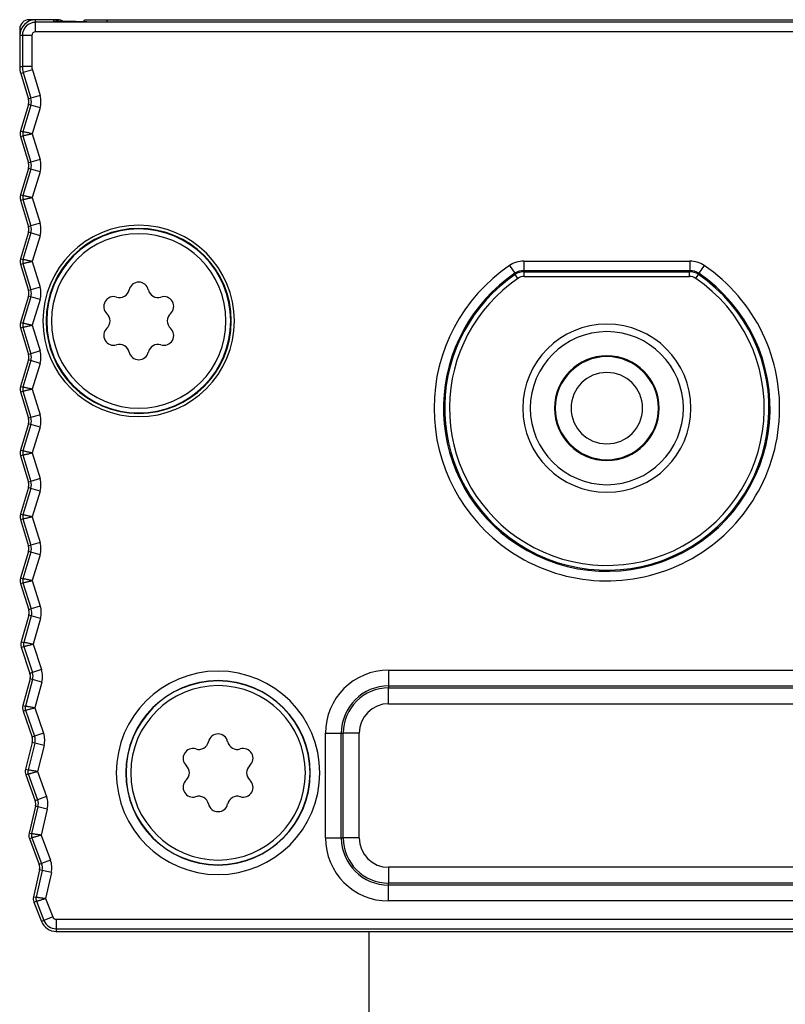
# Model space of a CAD drawing. Units: millimetres. Extents: x 0 to 841, y 0 to 594.
# Drawn here: x 734 to 758, y 491 to 522 of the extents above; entities that cross this region are included whole.
import ezdxf

# ---------------------------------------------------------------- set-up
doc = ezdxf.new("R2010")
doc.units = ezdxf.units.MM
doc.header["$LTSCALE"] = 46.255
for name, color, linetype in [('02___PRT_ALL_AXES', 7, 'CONTINUOUS'), ('3_ALL_AXES', 7, 'CONTINUOUS'), ('7_ALL_FEATURES', 7, 'CONTINUOUS')]:
    doc.layers.add(name, color=color, linetype=linetype)

msp = doc.modelspace()

# ---------------------------------------------------------------- linework, layer by layer
at = {"layer": '02___PRT_ALL_AXES', "color": 7, "linetype": 'Continuous'}
for radius, start, end in [(2.413, 0, 180), (1.625, 0, 180), (1.125, 0, 180), (2.413, 180, 360), (1.625, 180, 360), (1.125, 180, 360)]:
    msp.add_arc((752.288, 510.089), radius, start, end, dxfattribs=at)
at = {"layer": '3_ALL_AXES', "color": 7, "linetype": 'Continuous'}
msp.add_line((744.788, 493.589), (744.788, 489.789), dxfattribs=at)
for centre, radius, start, end in [((737.538, 512.839), 2.75, 0, 180), ((737.538, 513.755), 0.309, 12.3062, 167.6938), ((736.745, 513.297), 0.309, 72.3062, 227.6938), ((736.933, 513.887), 0.309, 252.3062, 347.6938), ((738.143, 513.887), 0.309, 192.3062, 287.6938), ((738.331, 513.297), 0.309, 312.3062, 107.6938), ((736.329, 512.839), 0.309, 312.3062, 47.6938), ((738.747, 512.839), 0.309, 132.3062, 227.6938), ((737.538, 512.839), 2.75, 180, 360), ((736.745, 512.382), 0.309, 132.3062, 287.6938), ((738.331, 512.382), 0.309, 252.3062, 47.6938), ((736.933, 511.792), 0.309, 12.3062, 107.6938), ((738.143, 511.792), 0.309, 72.3062, 167.6938), ((737.538, 511.924), 0.309, 192.3062, 347.6938), ((740.038, 498.589), 2.75, 0, 180), ((740.038, 499.505), 0.309, 12.3062, 167.6938), ((739.245, 499.047), 0.309, 72.3062, 227.6938), ((739.433, 499.637), 0.309, 252.3062, 347.6938), ((740.643, 499.637), 0.309, 192.3062, 287.6938), ((740.831, 499.047), 0.309, 312.3062, 107.6938), ((738.829, 498.589), 0.309, 312.3062, 47.6938), ((741.247, 498.589), 0.309, 132.3062, 227.6938), ((740.038, 498.589), 2.75, 180, 360), ((739.245, 498.132), 0.309, 132.3062, 287.6938), ((740.831, 498.132), 0.309, 252.3062, 47.6938), ((739.433, 497.542), 0.309, 12.3062, 107.6938), ((740.643, 497.542), 0.309, 72.3062, 167.6938), ((740.038, 497.674), 0.309, 192.3062, 347.6938)]:
    msp.add_arc(centre, radius, start, end, dxfattribs=at)
at = {"layer": '7_ALL_FEATURES', "color": 7, "linetype": 'Continuous'}
for p, q in [((734.288, 522.339), (734.088, 522.339)), ((734.852, 522.339), (734.288, 522.339)), ((734.988, 522.339), (734.852, 522.339)), ((735.838, 522.339), (735.776, 522.277)), ((735.838, 522.339), (736.538, 522.339)), ((735.903, 522.277), (768.673, 522.277)), ((736.538, 522.339), (768.038, 522.339)), ((733.788, 522.039), (733.788, 521.839)), ((733.788, 521.839), (733.788, 520.861)), ((733.82, 520.645), (734.062, 519.837)), ((734.062, 519.664), (733.812, 518.83)), ((733.812, 518.658), (734.062, 517.823)), ((734.062, 517.651), (733.812, 516.817)), ((733.812, 516.644), (734.062, 515.81)), ((734.062, 515.637), (733.812, 514.803)), ((733.812, 514.631), (734.062, 513.796)), ((734.062, 513.624), (733.812, 512.79)), ((733.812, 512.617), (734.062, 511.783)), ((734.062, 511.611), (733.812, 510.776)), ((733.812, 510.604), (734.062, 509.769)), ((734.062, 509.597), (733.812, 508.763)), ((733.812, 508.59), (734.062, 507.756)), ((734.062, 507.584), (733.812, 506.749)), ((733.812, 506.577), (734.062, 505.742)), ((734.062, 505.57), (733.812, 504.735)), ((733.813, 504.559), (734.072, 503.732)), ((734.074, 503.56), (733.835, 502.725)), ((733.839, 502.548), (734.111, 501.723)), ((734.115, 501.551), (733.888, 500.712)), ((733.894, 500.536), (734.178, 499.715)), ((734.185, 499.543), (733.97, 498.701)), ((733.979, 498.525), (734.275, 497.708)), ((734.284, 497.536), (734.081, 496.691)), ((734.092, 496.515), (734.4, 495.702)), ((734.412, 495.53), (734.221, 494.683)), ((734.235, 494.507), (734.472, 493.906)), ((734.937, 493.589), (769.639, 493.589))]:
    msp.add_line(p, q, dxfattribs=at)
at = {"layer": '7_ALL_FEATURES', "color": 9, "linetype": 'Continuous'}
for p, q in [((734.288, 522.257), (734.288, 522.339)), ((734.852, 522.339), (734.853, 522.291)), ((735.903, 522.277), (768.673, 522.277)), ((735.903, 522.277), (735.903, 522.277)), ((736.538, 522.339), (736.538, 522.277)), ((734.288, 521.957), (734.288, 522.257)), ((770.288, 522.257), (734.288, 522.257)), ((770.288, 521.957), (734.288, 521.957)), ((733.871, 521.839), (733.788, 521.839)), ((734.17, 521.839), (733.871, 521.839)), ((733.871, 521.839), (733.871, 520.861)), ((734.17, 521.839), (734.17, 520.861)), ((733.788, 520.861), (733.871, 520.861)), ((734.17, 520.861), (733.871, 520.861)), ((734.186, 520.755), (733.899, 520.669)), ((734.186, 520.755), (734.429, 519.947)), ((733.82, 520.645), (733.899, 520.669)), ((733.899, 520.669), (734.141, 519.861)), ((734.141, 519.861), (734.062, 519.837)), ((734.429, 519.947), (734.141, 519.861)), ((734.141, 519.641), (733.891, 518.806)), ((734.141, 519.641), (734.062, 519.664)), ((734.429, 519.555), (734.141, 519.641)), ((734.429, 519.555), (734.185, 518.744)), ((733.812, 518.83), (733.891, 518.806)), ((733.812, 518.658), (733.891, 518.681)), ((733.891, 518.681), (734.141, 517.847)), ((734.185, 518.744), (734.429, 517.933)), ((734.429, 517.933), (734.141, 517.847)), ((734.141, 517.627), (733.891, 516.793)), ((734.141, 517.847), (734.062, 517.823)), ((734.141, 517.627), (734.062, 517.651)), ((734.429, 517.541), (734.141, 517.627)), ((734.429, 517.541), (734.185, 516.73)), ((733.812, 516.817), (733.891, 516.793)), ((734.185, 516.73), (734.429, 515.92)), ((733.812, 516.644), (733.891, 516.668)), ((733.891, 516.668), (734.141, 515.834)), ((734.141, 515.834), (734.062, 515.81)), ((734.429, 515.92), (734.141, 515.834)), ((734.141, 515.614), (733.891, 514.779)), ((734.141, 515.614), (734.062, 515.637)), ((734.429, 515.528), (734.141, 515.614)), ((734.429, 515.528), (734.185, 514.717)), ((733.812, 514.803), (733.891, 514.779)), ((733.812, 514.631), (733.891, 514.654)), ((733.891, 514.654), (734.141, 513.82)), ((734.185, 514.717), (734.429, 513.906)), ((749.222, 514.589), (749.391, 514.341)), ((749.673, 514.728), (754.903, 514.728)), ((749.673, 514.728), (749.673, 514.428)), ((754.903, 514.728), (754.903, 514.428)), ((755.354, 514.589), (755.185, 514.341)), ((749.391, 514.341), (749.401, 514.305)), ((749.486, 514.181), (749.401, 514.305)), ((749.673, 514.428), (749.684, 514.392)), ((749.673, 514.428), (754.903, 514.428)), ((749.684, 514.242), (749.684, 514.392)), ((749.684, 514.392), (754.892, 514.392)), ((749.684, 514.242), (754.892, 514.242)), ((754.892, 514.392), (754.903, 514.428)), ((754.892, 514.242), (754.892, 514.392)), ((755.09, 514.181), (755.175, 514.305)), ((755.175, 514.305), (755.185, 514.341)), ((734.429, 513.906), (734.141, 513.82)), ((734.141, 513.6), (733.891, 512.766)), ((734.141, 513.82), (734.062, 513.796)), ((734.141, 513.6), (734.062, 513.624)), ((734.429, 513.514), (734.141, 513.6)), ((734.429, 513.514), (734.185, 512.703)), ((733.812, 512.79), (733.891, 512.766)), ((733.812, 512.617), (733.891, 512.641)), ((733.891, 512.641), (734.141, 511.807)), ((734.185, 512.703), (734.429, 511.893)), ((734.141, 511.807), (734.062, 511.783)), ((734.429, 511.893), (734.141, 511.807)), ((734.141, 511.587), (733.891, 510.752)), ((734.141, 511.587), (734.062, 511.611)), ((734.429, 511.501), (734.141, 511.587)), ((734.429, 511.501), (734.185, 510.69)), ((733.812, 510.776), (733.891, 510.752)), ((733.812, 510.604), (733.891, 510.627)), ((733.891, 510.627), (734.141, 509.793)), ((734.185, 510.69), (734.429, 509.879)), ((734.429, 509.879), (734.141, 509.793)), ((734.141, 509.573), (733.891, 508.739)), ((734.141, 509.793), (734.062, 509.769)), ((734.141, 509.573), (734.062, 509.597)), ((734.429, 509.487), (734.141, 509.573)), ((734.429, 509.487), (734.185, 508.676)), ((733.812, 508.763), (733.891, 508.739)), ((733.812, 508.59), (733.891, 508.614)), ((733.891, 508.614), (734.141, 507.78)), ((734.185, 508.676), (734.429, 507.866)), ((734.141, 507.78), (734.062, 507.756)), ((734.429, 507.866), (734.141, 507.78)), ((734.141, 507.56), (733.891, 506.726)), ((734.141, 507.56), (734.062, 507.584)), ((734.429, 507.474), (734.141, 507.56)), ((734.429, 507.474), (734.185, 506.663)), ((733.812, 506.749), (733.891, 506.726)), ((733.812, 506.577), (733.891, 506.601)), ((733.891, 506.601), (734.141, 505.766)), ((734.185, 506.663), (734.428, 505.852)), ((734.428, 505.852), (734.141, 505.766)), ((734.141, 505.546), (733.891, 504.712)), ((734.141, 505.766), (734.062, 505.742)), ((734.141, 505.546), (734.062, 505.57)), ((734.428, 505.46), (734.141, 505.546)), ((734.428, 505.46), (734.185, 504.65)), ((733.812, 504.735), (733.891, 504.712)), ((733.813, 504.559), (733.891, 504.584)), ((733.891, 504.584), (734.151, 503.757)), ((734.185, 504.65), (734.437, 503.847)), ((734.151, 503.757), (734.072, 503.732)), ((734.437, 503.847), (734.151, 503.757)), ((734.154, 503.537), (733.915, 502.702)), ((734.154, 503.537), (734.074, 503.56)), ((734.442, 503.455), (734.154, 503.537)), ((734.442, 503.455), (734.21, 502.644)), ((733.835, 502.725), (733.915, 502.702)), ((733.839, 502.548), (733.917, 502.574)), ((733.917, 502.574), (734.189, 501.749)), ((734.21, 502.644), (734.474, 501.843)), ((734.474, 501.843), (734.189, 501.749)), ((745.413, 501.831), (745.413, 501.331)), ((745.413, 501.831), (759.163, 501.831)), ((734.195, 501.529), (733.968, 500.691)), ((734.189, 501.749), (734.111, 501.723)), ((734.195, 501.529), (734.115, 501.551)), ((734.485, 501.451), (734.195, 501.529)), ((734.485, 501.451), (734.264, 500.637)), ((745.413, 501.331), (745.413, 501.269)), ((745.413, 501.331), (759.163, 501.331)), ((745.413, 501.269), (759.163, 501.269)), ((745.413, 500.77), (745.413, 501.269)), ((733.888, 500.712), (733.968, 500.691)), ((733.894, 500.536), (733.972, 500.563)), ((733.972, 500.563), (734.256, 499.742)), ((734.264, 500.637), (734.54, 499.84)), ((745.413, 500.77), (759.163, 500.77)), ((734.256, 499.742), (734.178, 499.715)), ((734.54, 499.84), (734.256, 499.742)), ((743.422, 499.839), (743.922, 499.839)), ((743.422, 496.539), (743.422, 499.839)), ((743.922, 499.839), (743.983, 499.839)), ((743.922, 496.539), (743.922, 499.839)), ((743.983, 496.539), (743.983, 499.839)), ((744.483, 499.839), (743.983, 499.839)), ((744.483, 496.539), (744.483, 499.839)), ((734.265, 499.522), (734.05, 498.681)), ((734.265, 499.522), (734.185, 499.543)), ((734.556, 499.448), (734.265, 499.522)), ((734.556, 499.448), (734.347, 498.631)), ((733.97, 498.701), (734.05, 498.681)), ((733.979, 498.525), (734.057, 498.553)), ((734.057, 498.553), (734.352, 497.736)), ((734.347, 498.631), (734.634, 497.838)), ((734.352, 497.736), (734.275, 497.708)), ((734.634, 497.838), (734.352, 497.736)), ((734.364, 497.516), (734.162, 496.672)), ((734.364, 497.516), (734.284, 497.536)), ((734.656, 497.446), (734.364, 497.516)), ((734.656, 497.446), (734.459, 496.626)), ((734.081, 496.691), (734.162, 496.672)), ((734.092, 496.515), (734.17, 496.544)), ((734.17, 496.544), (734.477, 495.731)), ((734.459, 496.626), (734.758, 495.837)), ((743.422, 496.539), (743.922, 496.539)), ((743.922, 496.539), (743.983, 496.539)), ((744.483, 496.539), (743.983, 496.539)), ((734.477, 495.731), (734.4, 495.702)), ((734.758, 495.837), (734.477, 495.731)), ((745.413, 495.609), (745.413, 495.109)), ((759.163, 495.609), (745.413, 495.609)), ((734.492, 495.512), (734.302, 494.664)), ((734.492, 495.512), (734.412, 495.53)), ((734.785, 495.446), (734.492, 495.512)), ((734.785, 495.446), (734.6, 494.623)), ((759.163, 495.109), (745.413, 495.109)), ((745.413, 495.048), (745.413, 495.109)), ((759.163, 495.048), (745.413, 495.048)), ((745.413, 494.548), (745.413, 495.048)), ((734.221, 494.683), (734.302, 494.664)), ((734.235, 494.507), (734.312, 494.537)), ((734.312, 494.537), (734.549, 493.936)), ((734.6, 494.623), (734.828, 494.046)), ((759.163, 494.548), (745.413, 494.548)), ((734.828, 494.046), (734.549, 493.936)), ((734.549, 493.936), (734.472, 493.906)), ((734.937, 493.972), (734.937, 493.672)), ((734.937, 493.972), (769.639, 493.972)), ((734.937, 493.672), (769.639, 493.672)), ((734.937, 493.672), (734.937, 493.589))]:
    msp.add_line(p, q, dxfattribs=at)
at = {"layer": '7_ALL_FEATURES', "color": 7, "linetype": 'Continuous'}
msp.add_lwpolyline([(735.903, 522.277), (735.87, 522.277), (735.82, 522.277), (735.772, 522.277), (735.726, 522.277), (735.68, 522.277), (735.636, 522.277), (735.594, 522.277), (735.553, 522.278), (735.514, 522.278), (735.476, 522.278), (735.439, 522.278), (735.404, 522.279), (735.37, 522.279), (735.337, 522.279), (735.306, 522.279), (735.277, 522.28), (735.248, 522.28), (735.221, 522.28), (735.195, 522.28), (735.17, 522.281), (735.147, 522.281), (735.125, 522.281), (735.103, 522.282), (735.083, 522.282), (735.064, 522.282), (735.046, 522.283), (735.03, 522.283), (735.014, 522.283), (734.999, 522.284), (734.985, 522.284), (734.972, 522.284), (734.96, 522.285), (734.949, 522.285), (734.939, 522.285), (734.93, 522.286), (734.922, 522.286), (734.914, 522.286), (734.908, 522.286), (734.902, 522.287), (734.898, 522.287), (734.894, 522.287), (734.892, 522.287), (734.892, 522.287)], dxfattribs=at)
for centre, radius, start, end in [((734.088, 522.039), 0.3, 90, 180), ((734.288, 521.839), 0.5, 90, 180), ((734.852, 522.039), 0.3, 54.4265, 89.9994), ((734.988, 522.039), 0.3, 53.8467, 90), ((734.538, 520.861), 0.75, 180, 196.6992), ((733.775, 519.751), 0.3, 6.6767, 16.6992), ((733.775, 519.751), 0.3, 343.3008, 16.6992), ((733.775, 519.751), 0.3, 343.3008, 353.3233), ((734.099, 518.744), 0.3, 163.3008, 196.6992), ((733.775, 517.737), 0.3, 6.6767, 16.6992), ((733.775, 517.737), 0.3, 343.3008, 16.6992), ((733.775, 517.737), 0.3, 343.3008, 353.3233), ((734.099, 516.73), 0.3, 163.3008, 196.6992), ((733.775, 515.724), 0.3, 6.6767, 16.6992), ((733.775, 515.724), 0.3, 343.3008, 16.6992), ((733.775, 515.724), 0.3, 343.3008, 353.3233), ((737.538, 512.839), 2.9, 0, 180), ((734.099, 514.717), 0.3, 163.3008, 196.6992), ((733.775, 513.71), 0.3, 343.3007, 16.6992), ((734.099, 512.703), 0.3, 163.3007, 196.6993), ((737.538, 512.839), 2.9, 180, 360), ((752.288, 510.089), 2.65, 0, 180), ((733.775, 511.697), 0.3, 343.3008, 16.6993), ((752.288, 510.089), 1.65, 0, 180), ((734.099, 510.69), 0.3, 163.3008, 196.6992), ((752.288, 510.089), 2.65, 180, 360), ((752.288, 510.089), 1.65, 180, 360), ((733.775, 509.683), 0.3, 6.6766, 16.6992), ((733.775, 509.683), 0.3, 343.3007, 16.6992), ((733.775, 509.683), 0.3, 343.3007, 353.3232), ((734.099, 508.676), 0.3, 163.3007, 196.6989), ((733.775, 507.67), 0.3, 6.6763, 16.6989), ((733.775, 507.67), 0.3, 343.3004, 16.6989), ((733.775, 507.67), 0.3, 343.3004, 353.3229), ((734.099, 506.663), 0.3, 163.3004, 196.6958), ((733.775, 505.656), 0.3, 6.6733, 16.6958), ((733.775, 505.656), 0.3, 343.2973, 16.6958), ((733.775, 505.656), 0.3, 343.2973, 353.3199), ((734.099, 504.649), 0.3, 163.2973, 197.4229), ((733.786, 503.643), 0.3, 7.4004, 17.4229), ((733.786, 503.643), 0.3, 344.0244, 17.4229), ((733.786, 503.643), 0.3, 344.0244, 354.047), ((734.124, 502.642), 0.3, 164.0244, 198.247), ((733.826, 501.629), 0.3, 8.2244, 18.247), ((733.826, 501.629), 0.3, 344.8485, 18.247), ((733.826, 501.629), 0.3, 344.8485, 354.871), ((740.038, 498.589), 2.9, 0, 180), ((734.178, 500.634), 0.3, 164.8485, 199.071), ((733.895, 499.617), 0.3, 9.0484, 19.071), ((733.895, 499.617), 0.3, 345.6725, 19.071), ((733.895, 499.617), 0.3, 345.6725, 355.695), ((734.261, 498.627), 0.3, 165.6725, 199.895), ((740.038, 498.589), 2.9, 180, 360), ((733.993, 497.606), 0.3, 9.8725, 19.895), ((733.993, 497.606), 0.3, 346.4965, 19.895), ((733.993, 497.606), 0.3, 346.4965, 356.5191), ((734.373, 496.621), 0.3, 166.4965, 200.719), ((734.119, 495.596), 0.3, 10.6965, 20.719), ((734.119, 495.596), 0.3, 347.3205, 20.719), ((734.119, 495.596), 0.3, 347.3205, 357.3431), ((734.514, 494.617), 0.3, 167.3205, 201.5431), ((734.937, 494.089), 0.5, 201.5431, 270)]:
    msp.add_arc(centre, radius, start, end, dxfattribs=at)
at = {"layer": '7_ALL_FEATURES', "color": 9, "linetype": 'Continuous'}
for centre, radius, start, end in [((734.853, 521.99), 0.3, 82.6689, 89.9938), ((734.853, 521.991), 0.3, 81.1037, 82.6681), ((734.288, 521.839), 0.417, 90, 180), ((734.288, 521.839), 0.118, 90, 180), ((734.538, 520.861), 0.667, 180, 196.6992), ((734.538, 520.861), 0.368, 180, 196.6992), ((733.775, 519.751), 0.383, 343.3008, 16.6992), ((733.775, 519.751), 0.682, 343.3008, 16.6992), ((734.099, 518.744), 0.217, 163.3008, 196.6992), ((733.775, 517.737), 0.682, 343.3008, 16.6992), ((733.775, 517.737), 0.383, 343.3008, 16.6992), ((734.099, 516.73), 0.217, 163.3008, 196.6992), ((733.775, 515.724), 0.383, 343.3008, 16.6992), ((733.775, 515.724), 0.682, 343.3008, 16.6992), ((737.538, 512.839), 3.017, 0, 180), ((737.538, 512.839), 2.917, 0, 180), ((734.099, 514.717), 0.217, 163.3008, 196.6992), ((752.288, 510.089), 5.445, 124.2694, 235.7094), ((752.288, 510.089), 5.445, 235.7094, 55.7306), ((749.673, 513.928), 0.8, 89.9999, 124.2695), ((754.903, 513.928), 0.8, 55.7305, 90.0001), ((752.288, 510.089), 5.145, 124.2694, 233.0236), ((752.288, 510.089), 5.109, 124.4068, 233.0584), ((752.288, 510.089), 5.145, 233.0236, 55.7306), ((752.288, 510.089), 5.109, 233.0584, 55.5932), ((749.672, 513.928), 0.5, 89.9961, 124.2735), ((749.684, 513.892), 0.5, 90.002, 124.4048), ((749.684, 513.892), 0.35, 90.0004, 124.4064), ((754.892, 513.892), 0.5, 55.5952, 89.998), ((754.892, 513.892), 0.35, 55.5936, 89.9996), ((754.904, 513.928), 0.5, 55.7265, 90.0039), ((733.775, 513.71), 0.682, 343.3007, 16.6992), ((752.288, 510.089), 4.959, 124.4068, 234.7035), ((752.288, 510.089), 4.959, 234.7035, 55.5932), ((733.775, 513.71), 0.383, 343.3007, 16.6992), ((734.099, 512.703), 0.217, 163.3007, 196.6993), ((737.538, 512.839), 3.017, 180, 360), ((737.538, 512.839), 2.917, 180, 360), ((733.775, 511.697), 0.383, 343.3008, 16.6993), ((733.775, 511.697), 0.682, 343.3008, 16.6993), ((734.099, 510.69), 0.217, 163.3008, 196.6992), ((733.775, 509.683), 0.682, 343.3007, 16.6992), ((733.775, 509.683), 0.383, 343.3007, 16.6992), ((734.099, 508.676), 0.217, 163.3007, 196.6989), ((733.775, 507.67), 0.383, 343.3004, 16.6989), ((733.775, 507.67), 0.682, 343.3004, 16.6989), ((734.099, 506.663), 0.217, 163.3004, 196.6958), ((733.775, 505.656), 0.682, 343.2973, 16.6958), ((733.775, 505.656), 0.383, 343.2973, 16.6958), ((734.099, 504.649), 0.217, 163.2973, 197.4229), ((733.786, 503.643), 0.383, 344.0244, 17.4229), ((733.786, 503.643), 0.682, 344.0244, 17.4229), ((734.124, 502.642), 0.217, 164.0244, 198.247), ((733.826, 501.629), 0.682, 344.8485, 18.247), ((740.038, 498.589), 3.207, 0, 180), ((745.413, 499.839), 1.991, 90, 180), ((733.826, 501.629), 0.383, 344.8485, 18.247), ((740.038, 498.589), 2.907, 0, 180), ((745.413, 499.839), 1.491, 90, 180), ((745.413, 499.839), 1.43, 90, 180), ((734.178, 500.634), 0.217, 164.8485, 199.071), ((745.413, 499.839), 0.93, 90, 180), ((733.895, 499.617), 0.383, 345.6725, 19.071), ((733.895, 499.617), 0.682, 345.6725, 19.071), ((734.261, 498.627), 0.217, 165.6725, 199.895), ((740.038, 498.589), 3.207, 180, 360), ((740.038, 498.589), 2.907, 180, 360), ((733.993, 497.606), 0.383, 346.4965, 19.895), ((733.993, 497.606), 0.682, 346.4965, 19.895), ((734.373, 496.621), 0.217, 166.4965, 200.719), ((745.413, 496.539), 1.991, 180, 270), ((745.413, 496.539), 1.491, 180, 270), ((745.413, 496.539), 1.43, 180, 270), ((745.413, 496.539), 0.93, 180, 270), ((734.119, 495.596), 0.383, 347.3205, 20.719), ((734.119, 495.596), 0.682, 347.3205, 20.719), ((734.514, 494.617), 0.217, 167.3205, 201.5431), ((734.937, 494.089), 0.118, 201.5431, 270), ((734.937, 494.089), 0.417, 201.5431, 270)]:
    msp.add_arc(centre, radius, start, end, dxfattribs=at)
for points, knots in [([(734.853, 522.291), (734.853, 522.29), (734.855, 522.29), (734.857, 522.289), (734.861, 522.289), (734.867, 522.288), (734.874, 522.288), (734.887, 522.287), (734.897, 522.287), (734.904, 522.286)], [0, 0, 0, 0, 0.018957, 0.067123, 0.145987, 0.255697, 0.396154, 0.567198, 1, 1, 1, 1]), ([(734.904, 522.286), (734.954, 522.284), (735.081, 522.282), (735.306, 522.279), (735.589, 522.277), (735.795, 522.277), (735.903, 522.277)], [0, 0, 0, 0, 0.149235, 0.381829, 0.674995, 1, 1, 1, 1]), ([(734.185, 518.744), (734.148, 518.751), (734.094, 518.762), (734.025, 518.777), (733.981, 518.786), (733.945, 518.794), (733.918, 518.8), (733.901, 518.804), (733.893, 518.806), (733.891, 518.806)], [0, 0, 0, 0, 0.37921, 0.550998, 0.702067, 0.82666, 0.92001, 0.978536, 1, 1, 1, 1]), ([(733.891, 518.681), (733.893, 518.682), (733.901, 518.684), (733.918, 518.688), (733.945, 518.694), (733.981, 518.702), (734.025, 518.711), (734.094, 518.726), (734.148, 518.737), (734.185, 518.744)], [0, 0, 0, 0, 0.021463, 0.079989, 0.173339, 0.297932, 0.449001, 0.620789, 1, 1, 1, 1]), ([(734.185, 516.73), (734.148, 516.738), (734.094, 516.748), (734.025, 516.763), (733.981, 516.773), (733.945, 516.781), (733.918, 516.787), (733.901, 516.791), (733.893, 516.792), (733.891, 516.793)], [0, 0, 0, 0, 0.37921, 0.550998, 0.702067, 0.82666, 0.92001, 0.978536, 1, 1, 1, 1]), ([(733.891, 516.668), (733.893, 516.669), (733.901, 516.67), (733.918, 516.674), (733.945, 516.68), (733.981, 516.688), (734.025, 516.698), (734.094, 516.712), (734.148, 516.723), (734.185, 516.73)], [0, 0, 0, 0, 0.021463, 0.079989, 0.173339, 0.297932, 0.449001, 0.620789, 1, 1, 1, 1]), ([(734.185, 514.717), (734.148, 514.724), (734.094, 514.735), (734.025, 514.75), (733.981, 514.759), (733.945, 514.767), (733.918, 514.773), (733.901, 514.777), (733.893, 514.779), (733.891, 514.779)], [0, 0, 0, 0, 0.37921, 0.550998, 0.702067, 0.82666, 0.92001, 0.978536, 1, 1, 1, 1]), ([(733.891, 514.654), (733.893, 514.655), (733.901, 514.657), (733.918, 514.661), (733.945, 514.667), (733.981, 514.675), (734.025, 514.684), (734.094, 514.699), (734.148, 514.71), (734.185, 514.717)], [0, 0, 0, 0, 0.021463, 0.079989, 0.173339, 0.297932, 0.449001, 0.620789, 1, 1, 1, 1]), ([(734.185, 512.703), (734.148, 512.711), (734.094, 512.721), (734.025, 512.736), (733.981, 512.746), (733.945, 512.754), (733.918, 512.76), (733.901, 512.764), (733.893, 512.765), (733.891, 512.766)], [0, 0, 0, 0, 0.37921, 0.550998, 0.702067, 0.82666, 0.92001, 0.978536, 1, 1, 1, 1]), ([(733.891, 512.641), (733.893, 512.642), (733.901, 512.643), (733.918, 512.647), (733.945, 512.653), (733.981, 512.661), (734.025, 512.671), (734.094, 512.685), (734.148, 512.696), (734.185, 512.703)], [0, 0, 0, 0, 0.021463, 0.079989, 0.173339, 0.297932, 0.449001, 0.620789, 1, 1, 1, 1]), ([(734.185, 510.69), (734.148, 510.697), (734.094, 510.708), (734.025, 510.723), (733.981, 510.732), (733.945, 510.74), (733.918, 510.746), (733.901, 510.75), (733.893, 510.752), (733.891, 510.752)], [0, 0, 0, 0, 0.37921, 0.550998, 0.702067, 0.82666, 0.92001, 0.978536, 1, 1, 1, 1]), ([(733.891, 510.627), (733.893, 510.628), (733.901, 510.63), (733.918, 510.634), (733.945, 510.64), (733.981, 510.648), (734.025, 510.657), (734.094, 510.672), (734.148, 510.683), (734.185, 510.69)], [0, 0, 0, 0, 0.021463, 0.079989, 0.173339, 0.297932, 0.449001, 0.620789, 1, 1, 1, 1]), ([(734.185, 508.676), (734.148, 508.684), (734.094, 508.695), (734.025, 508.709), (733.981, 508.719), (733.945, 508.727), (733.918, 508.733), (733.901, 508.737), (733.893, 508.738), (733.891, 508.739)], [0, 0, 0, 0, 0.37921, 0.550998, 0.702067, 0.82666, 0.92001, 0.978536, 1, 1, 1, 1]), ([(733.891, 508.614), (733.893, 508.615), (733.901, 508.616), (733.918, 508.62), (733.945, 508.626), (733.981, 508.634), (734.025, 508.644), (734.094, 508.658), (734.148, 508.669), (734.185, 508.676)], [0, 0, 0, 0, 0.021463, 0.079989, 0.173339, 0.297932, 0.449001, 0.620789, 1, 1, 1, 1]), ([(734.185, 506.663), (734.148, 506.67), (734.094, 506.681), (734.025, 506.696), (733.981, 506.705), (733.945, 506.713), (733.918, 506.719), (733.901, 506.723), (733.893, 506.725), (733.891, 506.726)], [0, 0, 0, 0, 0.37921, 0.550998, 0.702067, 0.82666, 0.92001, 0.978536, 1, 1, 1, 1]), ([(733.891, 506.601), (733.893, 506.601), (733.901, 506.603), (733.918, 506.607), (733.945, 506.613), (733.981, 506.621), (734.025, 506.63), (734.094, 506.645), (734.148, 506.656), (734.185, 506.663)], [0, 0, 0, 0, 0.021463, 0.079989, 0.173339, 0.297931, 0.449001, 0.620789, 1, 1, 1, 1]), ([(734.185, 504.65), (734.148, 504.657), (734.094, 504.667), (734.025, 504.682), (733.981, 504.691), (733.945, 504.699), (733.918, 504.705), (733.901, 504.709), (733.893, 504.711), (733.891, 504.712)], [0, 0, 0, 0, 0.379187, 0.550973, 0.702046, 0.826646, 0.920003, 0.978535, 1, 1, 1, 1]), ([(733.891, 504.584), (733.894, 504.585), (733.901, 504.586), (733.918, 504.591), (733.945, 504.597), (733.981, 504.605), (734.025, 504.615), (734.094, 504.631), (734.148, 504.642), (734.185, 504.65)], [0, 0, 0, 0, 0.021465, 0.079996, 0.173353, 0.297953, 0.449025, 0.620812, 1, 1, 1, 1]), ([(734.21, 502.644), (734.172, 502.651), (734.118, 502.661), (734.049, 502.674), (734.005, 502.683), (733.969, 502.691), (733.942, 502.696), (733.925, 502.7), (733.917, 502.702), (733.915, 502.702)], [0, 0, 0, 0, 0.379184, 0.55097, 0.702043, 0.826644, 0.920002, 0.978535, 1, 1, 1, 1]), ([(733.917, 502.574), (733.919, 502.575), (733.927, 502.577), (733.944, 502.581), (733.971, 502.588), (734.007, 502.597), (734.05, 502.607), (734.119, 502.624), (734.173, 502.636), (734.21, 502.644)], [0, 0, 0, 0, 0.021465, 0.079997, 0.173355, 0.297956, 0.449029, 0.620815, 1, 1, 1, 1]), ([(734.264, 500.637), (734.227, 500.643), (734.172, 500.652), (734.103, 500.665), (734.059, 500.673), (734.022, 500.68), (733.995, 500.685), (733.978, 500.689), (733.97, 500.69), (733.968, 500.691)], [0, 0, 0, 0, 0.379184, 0.55097, 0.702043, 0.826644, 0.920002, 0.978535, 1, 1, 1, 1]), ([(733.972, 500.563), (733.974, 500.564), (733.982, 500.566), (733.999, 500.57), (734.026, 500.577), (734.062, 500.587), (734.105, 500.598), (734.173, 500.615), (734.227, 500.628), (734.264, 500.637)], [0, 0, 0, 0, 0.021465, 0.079997, 0.173355, 0.297956, 0.449029, 0.620815, 1, 1, 1, 1]), ([(734.347, 498.631), (734.31, 498.636), (734.255, 498.645), (734.186, 498.656), (734.141, 498.664), (734.105, 498.671), (734.077, 498.675), (734.06, 498.679), (734.052, 498.68), (734.05, 498.681)], [0, 0, 0, 0, 0.379184, 0.55097, 0.702043, 0.826644, 0.920002, 0.978535, 1, 1, 1, 1]), ([(734.057, 498.553), (734.059, 498.553), (734.066, 498.555), (734.083, 498.56), (734.11, 498.568), (734.145, 498.578), (734.189, 498.59), (734.257, 498.608), (734.31, 498.622), (734.347, 498.631)], [0, 0, 0, 0, 0.021465, 0.079997, 0.173355, 0.297956, 0.449029, 0.620815, 1, 1, 1, 1]), ([(734.459, 496.626), (734.421, 496.631), (734.367, 496.639), (734.297, 496.649), (734.253, 496.656), (734.216, 496.662), (734.189, 496.667), (734.172, 496.67), (734.164, 496.671), (734.162, 496.672)], [0, 0, 0, 0, 0.379184, 0.55097, 0.702043, 0.826644, 0.920002, 0.978535, 1, 1, 1, 1]), ([(734.17, 496.544), (734.172, 496.545), (734.179, 496.547), (734.196, 496.552), (734.223, 496.56), (734.258, 496.57), (734.301, 496.583), (734.369, 496.602), (734.422, 496.617), (734.459, 496.626)], [0, 0, 0, 0, 0.021465, 0.079997, 0.173355, 0.297956, 0.449029, 0.620815, 1, 1, 1, 1]), ([(734.6, 494.623), (734.562, 494.628), (734.507, 494.635), (734.438, 494.644), (734.393, 494.651), (734.356, 494.656), (734.329, 494.66), (734.312, 494.663), (734.304, 494.664), (734.302, 494.664)], [0, 0, 0, 0, 0.379184, 0.55097, 0.702043, 0.826644, 0.920002, 0.978535, 1, 1, 1, 1]), ([(734.312, 494.537), (734.314, 494.538), (734.321, 494.54), (734.338, 494.545), (734.364, 494.554), (734.4, 494.565), (734.443, 494.578), (734.51, 494.598), (734.563, 494.613), (734.6, 494.623)], [0, 0, 0, 0, 0.021465, 0.079997, 0.173355, 0.297956, 0.449029, 0.620815, 1, 1, 1, 1])]:
    msp.add_open_spline(points, degree=3, knots=knots, dxfattribs=at)

doc.saveas('drawing.dxf')
